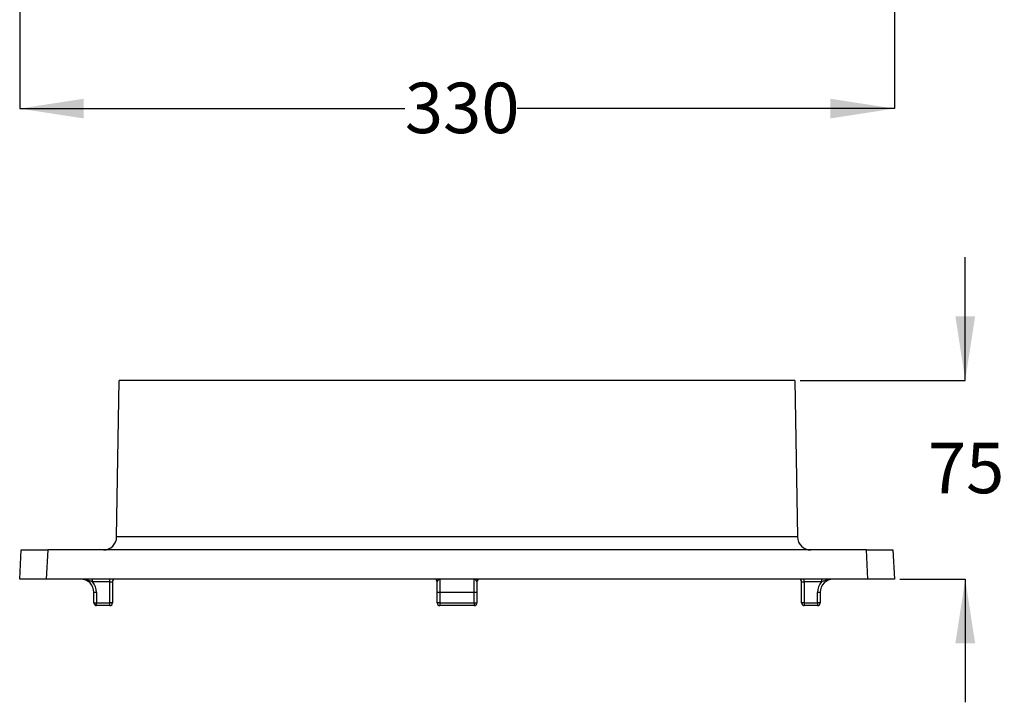
# Model space of a CAD drawing. Units: millimetres. Extents: x 88 to 201, y 41 to 202.
# Drawn here: x 103 to 196, y 41 to 105 of the extents above; entities that cross this region are included whole.
import ezdxf

# ---------------------------------------------------------------- set-up
doc = ezdxf.new("R2010")
doc.units = ezdxf.units.MM
doc.layers.add('DIMENSIONS', color=7, linetype='Continuous')
doc.styles.add('SLDTEXTSTYLE0', font='TXT', dxfattribs={"width": 0.7})
doc.dimstyles.new('SLDDIMSTYLE0', dxfattribs={"dimtxt": 6.0452, "dimasz": 2.686756, "dimexe": 0, "dimexo": 0.0625, "dimgap": 1.5113, "dimtad": 0, "dimtih": 1, "dimtoh": 1, "dimdec": 0, "dimlfac": 4, "dimrnd": 1e-09, "dimzin": 12, "dimdsep": 46, "dimtxsty": 'SLDTEXTSTYLE0', "dimsah": 1, "dimcen": 0.09, "dimadec": 0, "dimazin": 3, "dimtfac": 1, "dimtdec": 0, "dimtofl": 0, "dimtmove": 0, "dimatfit": 3, "dimfxl": 0, "dimfrac": 2, "dimtolj": 1, "dimtzin": 12, "dimarcsym": 0})
doc.dimstyles.new('SLDDIMSTYLE1', dxfattribs={"dimtxt": 6.0452, "dimasz": 2.686756, "dimexe": 0, "dimexo": 0.0625, "dimgap": 1.5113, "dimtad": 0, "dimtih": 1, "dimtoh": 1, "dimdec": 0, "dimlfac": 4, "dimrnd": 1e-09, "dimzin": 12, "dimdsep": 46, "dimtxsty": 'SLDTEXTSTYLE0', "dimsah": 1, "dimcen": 0.09, "dimadec": 0, "dimazin": 3, "dimtfac": 1, "dimtdec": 0, "dimtmove": 0, "dimatfit": 0, "dimfxl": 0, "dimfrac": 2, "dimtolj": 1, "dimtzin": 12, "dimarcsym": 0})

# ---------------------------------------------------------------- blocks, each defined once
blk = doc.blocks.new('_D')
at = {"layer": 'DIMENSIONS'}
for p, q in [((103.291, 108.631), (103.291, 96.634)), ((185.791, 108.631), (185.791, 96.634)), ((103.291, 96.634), (139.617, 96.634)), ((185.791, 96.634), (150.2, 96.634))]:
    blk.add_line(p, q, dxfattribs=at)
for points in [[(103.291, 96.634), (109.337, 95.704), (109.337, 97.564)], [(185.791, 96.634), (179.746, 97.564), (179.746, 95.704)]]:
    blk.add_solid(points, dxfattribs=at)
at = {"layer": 'DIMENSIONS', "insert": (139.617, 99.078), "char_height": 4.7625, "attachment_point": 1, "style": 'SLDTEXTSTYLE0'}
blk.add_mtext('330', dxfattribs=at)
blk = doc.blocks.new('_D_4')
at = {"layer": 'DIMENSIONS'}
for p, q in [((192.475, 70.982), (192.475, 82.607)), ((176.916, 70.982), (192.475, 70.982)), ((186.291, 52.232), (192.475, 52.232)), ((192.475, 52.232), (192.475, 40.606))]:
    blk.add_line(p, q, dxfattribs=at)
for points in [[(192.475, 70.982), (193.405, 77.027), (191.545, 77.027)], [(192.475, 52.232), (191.545, 46.186), (193.405, 46.186)]]:
    blk.add_solid(points, dxfattribs=at)
at = {"layer": 'DIMENSIONS', "insert": (188.948, 65.096), "char_height": 4.7625, "attachment_point": 1, "style": 'SLDTEXTSTYLE0'}
blk.add_mtext('75', dxfattribs=at)

msp = doc.modelspace()

# ---------------------------------------------------------------- linework, layer by layer
at = {"color": 7, "linetype": 'Continuous', "lineweight": 25}
for p, q in [((112.436, 56.212), (112.666, 70.982)), ((176.416, 70.982), (112.666, 70.982)), ((176.416, 70.982), (176.647, 56.212)), ((176.647, 56.212), (112.436, 56.212)), ((103.291, 52.232), (103.436, 54.982)), ((103.436, 54.982), (105.932, 54.982)), ((105.932, 54.982), (105.788, 52.232)), ((183.151, 54.982), (105.932, 54.982)), ((183.295, 52.232), (183.151, 54.982)), ((183.151, 54.982), (185.647, 54.982)), ((185.647, 54.982), (185.791, 52.232)), ((105.788, 52.232), (103.291, 52.232)), ((183.295, 52.232), (105.788, 52.232)), ((110.16, 51.982), (110.16, 52.232)), ((111.791, 51.982), (111.791, 52.232)), ((142.916, 52.232), (142.916, 50.982)), ((146.166, 50.982), (146.166, 52.232)), ((177.291, 51.982), (177.291, 52.232)), ((178.923, 52.232), (178.923, 51.982)), ((185.791, 52.232), (183.295, 52.232)), ((111.791, 51.982), (110.16, 51.982)), ((111.791, 51.982), (112.041, 51.982)), ((111.791, 49.982), (111.791, 51.982)), ((112.041, 51.982), (112.041, 49.982)), ((142.666, 50.982), (142.666, 51.982)), ((146.416, 51.982), (146.416, 50.982)), ((177.041, 51.982), (177.291, 51.982)), ((177.041, 49.982), (177.041, 51.982)), ((178.923, 51.982), (177.291, 51.982)), ((177.291, 51.982), (177.291, 49.982)), ((110.541, 50.982), (110.291, 50.982)), ((110.291, 49.982), (110.291, 50.982)), ((110.541, 50.982), (110.541, 49.982)), ((142.916, 50.982), (142.666, 50.982)), ((142.666, 49.982), (142.666, 50.982)), ((146.166, 50.982), (142.916, 50.982)), ((142.916, 50.982), (142.916, 49.982)), ((146.416, 50.982), (146.166, 50.982)), ((146.166, 49.982), (146.166, 50.982)), ((146.416, 50.982), (146.416, 49.982)), ((178.791, 50.982), (178.541, 50.982)), ((178.541, 49.982), (178.541, 50.982)), ((178.791, 50.982), (178.791, 49.982)), ((110.291, 49.982), (110.541, 49.982)), ((110.541, 49.732), (110.541, 49.982)), ((110.541, 49.982), (111.791, 49.982)), ((111.791, 49.732), (110.541, 49.732)), ((111.791, 49.732), (111.791, 49.982)), ((112.041, 49.982), (111.791, 49.982)), ((142.916, 49.982), (142.666, 49.982)), ((142.916, 49.982), (142.916, 49.732)), ((142.916, 49.982), (146.166, 49.982)), ((146.166, 49.732), (142.916, 49.732)), ((146.166, 49.982), (146.416, 49.982)), ((146.166, 49.982), (146.166, 49.732)), ((177.291, 49.982), (177.041, 49.982)), ((177.291, 49.982), (178.541, 49.982)), ((177.291, 49.982), (177.291, 49.732)), ((178.541, 49.732), (177.291, 49.732)), ((178.791, 49.982), (178.541, 49.982)), ((178.541, 49.982), (178.541, 49.732))]:
    msp.add_line(p, q, dxfattribs=at)
for centre, radius, start, end in [((111.186, 56.232), 1.25, 270, 359.10442), ((177.897, 56.232), 1.25, 180.89558, 270), ((109.041, 50.982), 1.25, 0, 90), ((112.291, 51.982), 0.25, 90, 180), ((142.416, 51.982), 0.25, 0, 90), ((146.666, 51.982), 0.25, 90, 180), ((176.791, 51.982), 0.25, 0, 90), ((180.041, 50.982), 1.25, 90, 180), ((109.041, 50.982), 1.5, 0, 41.81031), ((180.041, 50.982), 1.5, 138.18969, 180), ((110.541, 49.982), 0.25, 180, 270), ((111.791, 49.982), 0.25, 270, 0), ((142.916, 49.982), 0.25, 180, 270), ((146.166, 49.982), 0.25, 270, 0), ((177.291, 49.982), 0.25, 180, 270), ((178.541, 49.982), 0.25, 270, 0)]:
    msp.add_arc(centre, radius, start, end, dxfattribs=at)
for points, knots in [([(110.16, 51.982), (110.068, 52.014), (109.739, 52.129), (109.378, 52.221), (109.094, 52.231), (109.052, 52.232), (109.043, 52.232), (109.041, 52.232)], [0, 0, 0, 0, 0.246755, 0.88989, 0.974793, 0.996969, 1, 1, 1, 1]), ([(142.916, 52.232), (142.916, 52.232), (142.913, 52.232), (142.902, 52.231), (142.822, 52.221), (142.703, 52.129), (142.674, 52.014), (142.666, 51.982)], [0, 0, 0, 0, 0.003031, 0.025207, 0.11011, 0.753245, 1, 1, 1, 1]), ([(146.416, 51.982), (146.409, 52.014), (146.38, 52.129), (146.261, 52.221), (146.181, 52.231), (146.169, 52.232), (146.167, 52.232), (146.166, 52.232)], [0, 0, 0, 0, 0.246755, 0.88989, 0.974793, 0.996969, 1, 1, 1, 1]), ([(180.041, 52.232), (180.04, 52.232), (180.031, 52.232), (179.989, 52.231), (179.705, 52.221), (179.344, 52.129), (179.015, 52.014), (178.923, 51.982)], [0, 0, 0, 0, 0.003031, 0.025207, 0.11011, 0.753245, 1, 1, 1, 1])]:
    msp.add_open_spline(points, degree=3, knots=knots, dxfattribs=at)

# ---------------------------------------------------------------- dimensions: what is measured, and where the dimension line sits
at = {"layer": 'DIMENSIONS'}
for base, p1, p2, angle, dimstyle, picture, middle in [((103.291, 96.634), (185.791, 109.131), (103.291, 109.131), 0, 'SLDDIMSTYLE0', '_D', (144.909, 96.634)), ((192.475, 70.982), (185.791, 52.232), (176.416, 70.982), 90, 'SLDDIMSTYLE1', '_D_4', (192.475, 62.652))]:
    dim = msp.add_linear_dim(base=base, p1=p1, p2=p2, angle=angle, dimstyle=dimstyle, dxfattribs=at)
    dim.commit()
    dim.dimension.update_dxf_attribs({"geometry": picture, "text_midpoint": middle, "dimtype": 160})

doc.saveas('drawing.dxf')
